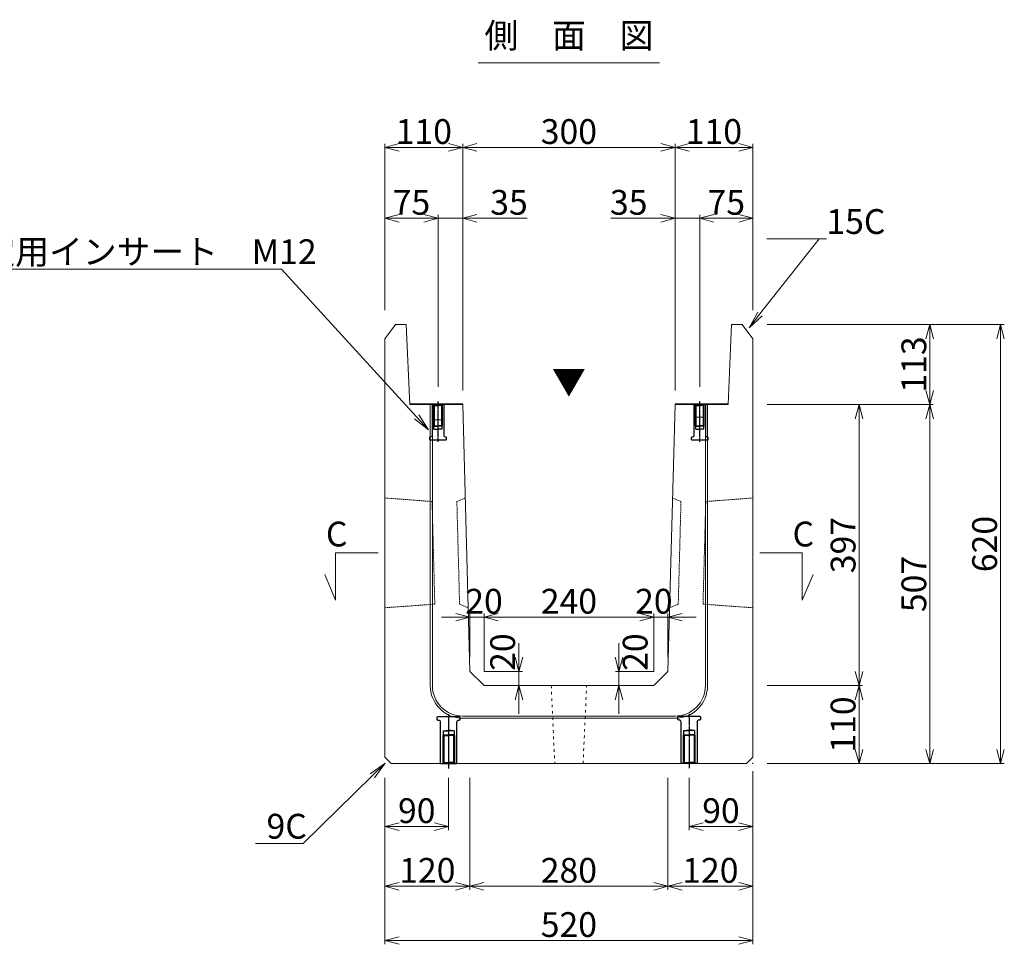
# Model space of a CAD drawing. Units: millimetres. Extents: x -29912 to 144750, y 24745 to 57393.
# Drawn here: x 96760 to 98152, y 40414 to 41720 of the extents above; entities that cross this region are included whole.
import ezdxf
from ezdxf import colors
from ezdxf.entities.mleader import LeaderData, LeaderLine
from ezdxf.enums import TextEntityAlignment as Align
from ezdxf.math import Vec2, Vec3

# ---------------------------------------------------------------- set-up
doc = ezdxf.new("R2010")
doc.units = ezdxf.units.MM
doc.header["$LTSCALE"] = 0.3
for name, pattern in [('ACAD_ISO03W100', [30, 12, -18]), ('CENTER', [50.8, 31.75, -6.35, 6.35, -6.35]), ('HIDDEN', [9.525, 6.35, -3.175])]:
    doc.linetypes.add(name, pattern=pattern)
for name, color, linetype, lineweight in [('D-STR-DIM', 7, 'Continuous', 13), ('D-STR-HTXT', 7, 'Continuous', 13), ('D-STR-TXT', 7, 'Continuous', 13), ('D-STR1', 7, 'Continuous', 13), ('D-STR2(金物)', 3, 'Continuous', 13), ('D-STR3', 6, 'Continuous', 13)]:
    doc.layers.add(name, color=color, linetype=linetype, lineweight=lineweight)
doc.layers.add('TC-03-基準線', color=2, linetype='CENTER')
doc.layers.add('TC-11-取付金物-1', color=3, linetype='Continuous')
doc.layers.add('TC-99-構築線', color=8, linetype='Continuous', plot=False)
doc.styles.add('MSゴシック', font='txt')
doc.styles.add('YOKO_GOTHIC', font='txt')
doc.dimstyles.new('1-10', dxfattribs={"dimscale": 10, "dimtxt": 3.5, "dimasz": 2, "dimexe": 0.5, "dimexo": 2, "dimgap": 0.5, "dimtad": 1, "dimdec": 0, "dimzin": 0, "dimdsep": 46, "dimtxsty": 'MSゴシック', "dimblk": 'OPEN30', "dimcen": 2, "dimclrd": 256, "dimclre": 256, "dimclrt": 256, "dimadec": 0, "dimazin": 0, "dimtfac": 1, "dimtdec": 0, "dimtmove": 0, "dimatfit": 3, "dimldrblk": 'OPEN30', "dimfxl": 1, "dimtolj": 1, "dimtzin": 0, "dimlwd": -1, "dimlwe": -1, "dimarcsym": 0})

# ---------------------------------------------------------------- blocks, each defined once
blk = doc.blocks.new('TC-M12-Pins-L-050')
at = {"linetype": 'ByBlock'}
for p, q in [((-35, 5.8), (-35.5, 0)), ((-35, -5.8), (-35.5, 0)), ((-35, 5.8), (-30.5, 5.8)), ((-35, 5.8), (-35, 0)), ((-35, -5.8), (-35, 0)), ((-30.5, 5.8), (-30, 6.2)), ((-30.5, 5.8), (-30, 5.2)), ((-30.5, 5.8), (-30.5, 0)), ((-30.5, -5.8), (-30.5, 0)), ((-30, 6.2), (-0.2, 6.2)), ((-30, 5.2), (-30, 0)), ((-30, 5.2), (-1.2, 5.2)), ((-30, -5.2), (-30, 0)), ((0, 6.5), (-1.2, 5.2)), ((-1.2, 5.2), (-1.2, 0)), ((-1.2, -5.2), (-1.2, 0)), ((-35, -5.8), (-30.5, -5.8)), ((-30.5, -5.8), (-30, -5.2)), ((-30.5, -5.8), (-30, -6.2)), ((-30, -5.2), (-1.2, -5.2)), ((-30, -6.2), (-0.2, -6.2)), ((0, -6.5), (-1.2, -5.2))]:
    blk.add_line(p, q, dxfattribs=at)
blk.add_lwpolyline([(-46, -11), (-46, -10.5, -0.414214), (-44, -8.5), (0, -8.5), (0, 8.5), (-44, 8.5, -0.414214), (-46, 10.5), (-46, 11, 0.414214), (-47, 12), (-49, 12, 0.414214), (-50, 11), (-50, -11, 0.414214), (-49, -12), (-47, -12, 0.414214)], format="xyb", close=True, dxfattribs=at)
at = {"layer": 'TC-03-基準線', "ltscale": 0.2}
blk.add_line((-52.6, 0), (5, 0), dxfattribs=at)
blk = doc.blocks.new('_OPEN30')
at = {"color": 0, "linetype": 'ByBlock', "lineweight": -2}
for p, q in [((-1, 0.268), (0, 0)), ((0, 0), (-1, -0.268)), ((0, 0), (-1, 0))]:
    blk.add_line(p, q, dxfattribs=at)
blk = doc.blocks.new('*D2327')
at = {"layer": 'D-STR-DIM', "transparency": 16777216}
for p, q in [((97816.4, 41289.8), (98151.4, 41289.8)), ((98146.4, 41269.8), (98146.4, 40689.8)), ((97816.4, 40669.8), (98151.4, 40669.8))]:
    blk.add_line(p, q, dxfattribs=at)
at = {"layer": 'DEFPOINTS', "color": 0, "transparency": 16777216}
for p in [(97796.4, 41289.8), (97796.4, 40669.8), (98146.4, 40669.8)]:
    blk.add_point(p, dxfattribs=at)
at = {"layer": 'D-STR-DIM', "transparency": 16777216, "xscale": 20, "yscale": 20, "zscale": 20}
for p, rotation in [((98146.4, 41289.8), 90), ((98146.4, 40669.8), 270)]:
    blk.add_blockref('_OPEN30', p, dxfattribs=dict(at, rotation=rotation))
at = {"layer": 'D-STR-DIM', "transparency": 16777216, "insert": (98123.9, 40979.8), "char_height": 35, "attachment_point": 5, "rotation": 90, "style": 'MSゴシック'}
blk.add_mtext('\\A1;620', dxfattribs=at)
blk = doc.blocks.new('*D2328')
at = {"layer": 'D-STR-DIM', "transparency": 16777216}
for p, q in [((97816.4, 41289.8), (98051.4, 41289.8)), ((98046.4, 41269.8), (98046.4, 41196.8)), ((97816.4, 41176.8), (98051.4, 41176.8))]:
    blk.add_line(p, q, dxfattribs=at)
at = {"layer": 'DEFPOINTS', "color": 0, "transparency": 16777216}
for p in [(97796.4, 41289.8), (97796.4, 41176.8), (98046.4, 41176.8)]:
    blk.add_point(p, dxfattribs=at)
at = {"layer": 'D-STR-DIM', "transparency": 16777216, "xscale": 20, "yscale": 20, "zscale": 20}
for p, rotation in [((98046.4, 41289.8), 90), ((98046.4, 41176.8), 270)]:
    blk.add_blockref('_OPEN30', p, dxfattribs=dict(at, rotation=rotation))
at = {"layer": 'D-STR-DIM', "transparency": 16777216, "insert": (98023.9, 41233.3), "char_height": 35, "attachment_point": 5, "rotation": 90, "style": 'MSゴシック'}
blk.add_mtext('\\A1;113', dxfattribs=at)
blk = doc.blocks.new('*D2329')
at = {"layer": 'D-STR-DIM', "transparency": 16777216}
for p, q in [((97816.4, 41176.8), (98051.4, 41176.8)), ((98046.4, 41156.8), (98046.4, 40689.8)), ((97816.4, 40669.8), (98051.4, 40669.8))]:
    blk.add_line(p, q, dxfattribs=at)
at = {"layer": 'DEFPOINTS', "color": 0, "transparency": 16777216}
for p in [(97796.4, 41176.8), (97796.4, 40669.8), (98046.4, 40669.8)]:
    blk.add_point(p, dxfattribs=at)
at = {"layer": 'D-STR-DIM', "transparency": 16777216, "xscale": 20, "yscale": 20, "zscale": 20}
for p, rotation in [((98046.4, 41176.8), 90), ((98046.4, 40669.8), 270)]:
    blk.add_blockref('_OPEN30', p, dxfattribs=dict(at, rotation=rotation))
at = {"layer": 'D-STR-DIM', "transparency": 16777216, "insert": (98023.9, 40923.3), "char_height": 35, "attachment_point": 5, "rotation": 90, "style": 'MSゴシック'}
blk.add_mtext('\\A1;507', dxfattribs=at)
blk = doc.blocks.new('*D2330')
at = {"layer": 'D-STR-DIM', "transparency": 16777216}
for p, q in [((97816.4, 41176.8), (97951.4, 41176.8)), ((97946.4, 41156.8), (97946.4, 40799.8)), ((97816.4, 40779.8), (97951.4, 40779.8))]:
    blk.add_line(p, q, dxfattribs=at)
at = {"layer": 'DEFPOINTS', "color": 0, "transparency": 16777216}
for p in [(97796.4, 41176.8), (97796.4, 40779.8), (97946.4, 40779.8)]:
    blk.add_point(p, dxfattribs=at)
at = {"layer": 'D-STR-DIM', "transparency": 16777216, "xscale": 20, "yscale": 20, "zscale": 20}
for p, rotation in [((97946.4, 41176.8), 90), ((97946.4, 40779.8), 270)]:
    blk.add_blockref('_OPEN30', p, dxfattribs=dict(at, rotation=rotation))
at = {"layer": 'D-STR-DIM', "transparency": 16777216, "insert": (97923.9, 40978.3), "char_height": 35, "attachment_point": 5, "rotation": 90, "style": 'MSゴシック'}
blk.add_mtext('\\A1;397', dxfattribs=at)
blk = doc.blocks.new('*D2331')
at = {"layer": 'D-STR-DIM', "transparency": 16777216}
for p, q in [((97816.4, 40779.8), (97951.4, 40779.8)), ((97946.4, 40759.8), (97946.4, 40689.8)), ((97816.4, 40669.8), (97951.4, 40669.8))]:
    blk.add_line(p, q, dxfattribs=at)
at = {"layer": 'DEFPOINTS', "color": 0, "transparency": 16777216}
for p in [(97796.4, 40779.8), (97796.4, 40669.8), (97946.4, 40669.8)]:
    blk.add_point(p, dxfattribs=at)
at = {"layer": 'D-STR-DIM', "transparency": 16777216, "xscale": 20, "yscale": 20, "zscale": 20}
for p, rotation in [((97946.4, 40779.8), 90), ((97946.4, 40669.8), 270)]:
    blk.add_blockref('_OPEN30', p, dxfattribs=dict(at, rotation=rotation))
at = {"layer": 'D-STR-DIM', "transparency": 16777216, "insert": (97923.9, 40724.8), "char_height": 35, "attachment_point": 5, "rotation": 90, "style": 'MSゴシック'}
blk.add_mtext('\\A1;110', dxfattribs=at)
blk = doc.blocks.new('*D2332')
at = {"layer": 'D-STR-DIM', "transparency": 16777216}
for p, q in [((97276.3, 40649.8), (97276.3, 40491.4)), ((97396.3, 40649.8), (97396.3, 40491.4)), ((97296.3, 40496.4), (97376.3, 40496.4))]:
    blk.add_line(p, q, dxfattribs=at)
at = {"layer": 'DEFPOINTS', "color": 0, "transparency": 16777216}
for p in [(97276.3, 40669.8), (97396.3, 40669.8), (97396.3, 40496.4)]:
    blk.add_point(p, dxfattribs=at)
at = {"layer": 'D-STR-DIM', "transparency": 16777216, "xscale": 20, "yscale": 20, "zscale": 20, "rotation": 180}
blk.add_blockref('_OPEN30', (97276.3, 40496.4), dxfattribs=at)
at = {"layer": 'D-STR-DIM', "transparency": 16777216, "xscale": 20, "yscale": 20, "zscale": 20}
blk.add_blockref('_OPEN30', (97396.3, 40496.4), dxfattribs=at)
at = {"layer": 'D-STR-DIM', "transparency": 16777216, "insert": (97336.3, 40518.9), "char_height": 35, "attachment_point": 5, "style": 'MSゴシック'}
blk.add_mtext('\\A1;120', dxfattribs=at)
blk = doc.blocks.new('*D2333')
at = {"layer": 'D-STR-DIM', "transparency": 16777216}
for p, q in [((97396.3, 40649.8), (97396.3, 40491.4)), ((97676.3, 40649.8), (97676.3, 40491.4)), ((97416.3, 40496.4), (97656.3, 40496.4))]:
    blk.add_line(p, q, dxfattribs=at)
at = {"layer": 'DEFPOINTS', "color": 0, "transparency": 16777216}
for p in [(97396.3, 40669.8), (97676.3, 40669.8), (97676.3, 40496.4)]:
    blk.add_point(p, dxfattribs=at)
at = {"layer": 'D-STR-DIM', "transparency": 16777216, "xscale": 20, "yscale": 20, "zscale": 20, "rotation": 180}
blk.add_blockref('_OPEN30', (97396.3, 40496.4), dxfattribs=at)
at = {"layer": 'D-STR-DIM', "transparency": 16777216, "xscale": 20, "yscale": 20, "zscale": 20}
blk.add_blockref('_OPEN30', (97676.3, 40496.4), dxfattribs=at)
at = {"layer": 'D-STR-DIM', "transparency": 16777216, "insert": (97536.3, 40518.9), "char_height": 35, "attachment_point": 5, "style": 'MSゴシック'}
blk.add_mtext('\\A1;280', dxfattribs=at)
blk = doc.blocks.new('*D2334')
at = {"layer": 'D-STR-DIM', "transparency": 16777216}
for p, q in [((97676.3, 40649.8), (97676.3, 40491.4)), ((97796.3, 40649.8), (97796.3, 40491.4)), ((97696.3, 40496.4), (97776.3, 40496.4))]:
    blk.add_line(p, q, dxfattribs=at)
at = {"layer": 'DEFPOINTS', "color": 0, "transparency": 16777216}
for p in [(97676.3, 40669.8), (97796.3, 40669.8), (97796.3, 40496.4)]:
    blk.add_point(p, dxfattribs=at)
at = {"layer": 'D-STR-DIM', "transparency": 16777216, "xscale": 20, "yscale": 20, "zscale": 20, "rotation": 180}
blk.add_blockref('_OPEN30', (97676.3, 40496.4), dxfattribs=at)
at = {"layer": 'D-STR-DIM', "transparency": 16777216, "xscale": 20, "yscale": 20, "zscale": 20}
blk.add_blockref('_OPEN30', (97796.3, 40496.4), dxfattribs=at)
at = {"layer": 'D-STR-DIM', "transparency": 16777216, "insert": (97736.3, 40518.9), "char_height": 35, "attachment_point": 5, "style": 'MSゴシック'}
blk.add_mtext('\\A1;120', dxfattribs=at)
blk = doc.blocks.new('*D2335')
at = {"layer": 'D-STR-DIM', "transparency": 16777216}
for p, q in [((97276.3, 40649.8), (97276.3, 40414.8)), ((97796.3, 40649.8), (97796.3, 40414.8)), ((97296.3, 40419.8), (97776.3, 40419.8))]:
    blk.add_line(p, q, dxfattribs=at)
at = {"layer": 'DEFPOINTS', "color": 0, "transparency": 16777216}
for p in [(97276.3, 40669.8), (97796.3, 40669.8), (97796.3, 40419.8)]:
    blk.add_point(p, dxfattribs=at)
at = {"layer": 'D-STR-DIM', "transparency": 16777216, "xscale": 20, "yscale": 20, "zscale": 20, "rotation": 180}
blk.add_blockref('_OPEN30', (97276.3, 40419.8), dxfattribs=at)
at = {"layer": 'D-STR-DIM', "transparency": 16777216, "xscale": 20, "yscale": 20, "zscale": 20}
blk.add_blockref('_OPEN30', (97796.3, 40419.8), dxfattribs=at)
at = {"layer": 'D-STR-DIM', "transparency": 16777216, "insert": (97536.3, 40442.3), "char_height": 35, "attachment_point": 5, "style": 'MSゴシック'}
blk.add_mtext('\\A1;520', dxfattribs=at)
blk = doc.blocks.new('_OPEN')
at = {"color": 0, "linetype": 'ByBlock', "lineweight": -2}
for p, q in [((-1, 0.167), (0, 0)), ((0, 0), (-1, -0.167)), ((0, 0), (-1, 0))]:
    blk.add_line(p, q, dxfattribs=at)
blk = doc.blocks.new('*D2775')
at = {"layer": 'D-STR-DIM', "transparency": 16777216}
for p, q in [((97276.4, 40649.8), (97276.4, 40575.7)), ((97366.3, 40649.4), (97366.3, 40575.7)), ((97296.4, 40580.7), (97346.3, 40580.7))]:
    blk.add_line(p, q, dxfattribs=at)
at = {"layer": 'DEFPOINTS', "color": 0, "transparency": 16777216}
for p in [(97276.4, 40669.8), (97366.3, 40669.4), (97366.3, 40580.7)]:
    blk.add_point(p, dxfattribs=at)
at = {"layer": 'D-STR-DIM', "transparency": 16777216, "xscale": 20, "yscale": 20, "zscale": 20, "rotation": 180}
blk.add_blockref('_OPEN30', (97276.4, 40580.7), dxfattribs=at)
at = {"layer": 'D-STR-DIM', "transparency": 16777216, "xscale": 20, "yscale": 20, "zscale": 20}
blk.add_blockref('_OPEN30', (97366.3, 40580.7), dxfattribs=at)
at = {"layer": 'D-STR-DIM', "transparency": 16777216, "insert": (97321.3, 40603.2), "char_height": 35, "attachment_point": 5, "style": 'MSゴシック'}
blk.add_mtext('\\A1;90', dxfattribs=at)
blk = doc.blocks.new('*D2776')
at = {"layer": 'D-STR-DIM', "transparency": 16777216}
for p, q in [((97706.3, 40649.8), (97706.3, 40575.7)), ((97796.3, 40658.8), (97796.3, 40575.7)), ((97726.3, 40580.7), (97776.3, 40580.7))]:
    blk.add_line(p, q, dxfattribs=at)
at = {"layer": 'DEFPOINTS', "color": 0, "transparency": 16777216}
for p in [(97796.3, 40678.8), (97706.3, 40669.8), (97796.3, 40580.7)]:
    blk.add_point(p, dxfattribs=at)
at = {"layer": 'D-STR-DIM', "transparency": 16777216, "xscale": 20, "yscale": 20, "zscale": 20, "rotation": 180}
blk.add_blockref('_OPEN30', (97706.3, 40580.7), dxfattribs=at)
at = {"layer": 'D-STR-DIM', "transparency": 16777216, "xscale": 20, "yscale": 20, "zscale": 20}
blk.add_blockref('_OPEN30', (97796.3, 40580.7), dxfattribs=at)
at = {"layer": 'D-STR-DIM', "transparency": 16777216, "insert": (97751.3, 40603.2), "char_height": 35, "attachment_point": 5, "style": 'MSゴシック'}
blk.add_mtext('\\A1;90', dxfattribs=at)
blk = doc.blocks.new('*D2336')
at = {"layer": 'D-STR-DIM', "transparency": 16777216}
for p, q in [((97276.3, 41309.9), (97276.3, 41544.9)), ((97296.3, 41539.9), (97366.3, 41539.9)), ((97386.3, 41196.8), (97386.3, 41544.9))]:
    blk.add_line(p, q, dxfattribs=at)
at = {"layer": 'DEFPOINTS', "color": 0, "transparency": 16777216}
for p in [(97386.3, 41539.9), (97276.3, 41289.9), (97386.3, 41176.8)]:
    blk.add_point(p, dxfattribs=at)
at = {"layer": 'D-STR-DIM', "transparency": 16777216, "xscale": 20, "yscale": 20, "zscale": 20, "rotation": 180}
blk.add_blockref('_OPEN30', (97276.3, 41539.9), dxfattribs=at)
at = {"layer": 'D-STR-DIM', "transparency": 16777216, "xscale": 20, "yscale": 20, "zscale": 20}
blk.add_blockref('_OPEN30', (97386.3, 41539.9), dxfattribs=at)
at = {"layer": 'D-STR-DIM', "transparency": 16777216, "insert": (97331.3, 41562.4), "char_height": 35, "attachment_point": 5, "style": 'MSゴシック'}
blk.add_mtext('\\A1;110', dxfattribs=at)
blk = doc.blocks.new('*D2337')
at = {"layer": 'D-STR-DIM', "transparency": 16777216}
for p, q in [((97386.3, 41196.8), (97386.3, 41544.9)), ((97406.3, 41539.9), (97666.4, 41539.9)), ((97686.4, 41196.8), (97686.4, 41544.9))]:
    blk.add_line(p, q, dxfattribs=at)
at = {"layer": 'DEFPOINTS', "color": 0, "transparency": 16777216}
for p in [(97686.4, 41539.9), (97386.3, 41176.8), (97686.4, 41176.8)]:
    blk.add_point(p, dxfattribs=at)
at = {"layer": 'D-STR-DIM', "transparency": 16777216, "xscale": 20, "yscale": 20, "zscale": 20, "rotation": 180}
blk.add_blockref('_OPEN30', (97386.3, 41539.9), dxfattribs=at)
at = {"layer": 'D-STR-DIM', "transparency": 16777216, "xscale": 20, "yscale": 20, "zscale": 20}
blk.add_blockref('_OPEN30', (97686.4, 41539.9), dxfattribs=at)
at = {"layer": 'D-STR-DIM', "transparency": 16777216, "insert": (97536.3, 41562.4), "char_height": 35, "attachment_point": 5, "style": 'MSゴシック'}
blk.add_mtext('\\A1;300', dxfattribs=at)
blk = doc.blocks.new('*D2338')
at = {"layer": 'D-STR-DIM', "transparency": 16777216}
for p, q in [((97686.4, 41196.8), (97686.4, 41544.9)), ((97706.4, 41539.9), (97776.3, 41539.9)), ((97796.3, 41309.9), (97796.3, 41544.9))]:
    blk.add_line(p, q, dxfattribs=at)
at = {"layer": 'DEFPOINTS', "color": 0, "transparency": 16777216}
for p in [(97796.3, 41539.9), (97796.3, 41289.9), (97686.4, 41176.8)]:
    blk.add_point(p, dxfattribs=at)
at = {"layer": 'D-STR-DIM', "transparency": 16777216, "xscale": 20, "yscale": 20, "zscale": 20, "rotation": 180}
blk.add_blockref('_OPEN30', (97686.4, 41539.9), dxfattribs=at)
at = {"layer": 'D-STR-DIM', "transparency": 16777216, "xscale": 20, "yscale": 20, "zscale": 20}
blk.add_blockref('_OPEN30', (97796.3, 41539.9), dxfattribs=at)
at = {"layer": 'D-STR-DIM', "transparency": 16777216, "insert": (97741.3, 41562.4), "char_height": 35, "attachment_point": 5, "style": 'MSゴシック'}
blk.add_mtext('\\A1;110', dxfattribs=at)
blk = doc.blocks.new('*D2339')
at = {"layer": 'D-STR-DIM', "transparency": 16777216}
for p, q in [((97351.4, 41201.8), (97351.4, 41444.9)), ((97386.3, 41196.8), (97386.3, 41444.9)), ((97331.4, 41439.9), (97311.4, 41439.9)), ((97351.4, 41439.9), (97386.3, 41439.9)), ((97406.3, 41439.9), (97477.2, 41439.9))]:
    blk.add_line(p, q, dxfattribs=at)
at = {"layer": 'DEFPOINTS', "color": 0, "transparency": 16777216}
for p in [(97386.3, 41439.9), (97351.4, 41181.8), (97386.3, 41176.8)]:
    blk.add_point(p, dxfattribs=at)
at = {"layer": 'D-STR-DIM', "transparency": 16777216, "xscale": 20, "yscale": 20, "zscale": 20}
blk.add_blockref('_OPEN30', (97351.4, 41439.9), dxfattribs=at)
at = {"layer": 'D-STR-DIM', "transparency": 16777216, "xscale": 20, "yscale": 20, "zscale": 20, "rotation": 180}
blk.add_blockref('_OPEN30', (97386.3, 41439.9), dxfattribs=at)
at = {"layer": 'D-STR-DIM', "transparency": 16777216, "insert": (97451.7, 41462.4), "char_height": 35, "attachment_point": 5, "style": 'MSゴシック'}
blk.add_mtext('\\A1;35', dxfattribs=at)
blk = doc.blocks.new('*D2340')
at = {"layer": 'D-STR-DIM', "transparency": 16777216}
for p, q in [((97686.4, 41196.8), (97686.4, 41444.9)), ((97721.4, 41201.8), (97721.4, 41444.9)), ((97666.4, 41439.9), (97595.4, 41439.9)), ((97721.4, 41439.9), (97686.4, 41439.9)), ((97741.4, 41439.9), (97761.4, 41439.9))]:
    blk.add_line(p, q, dxfattribs=at)
at = {"layer": 'DEFPOINTS', "color": 0, "transparency": 16777216}
for p in [(97721.4, 41439.9), (97721.4, 41181.8), (97686.4, 41176.8)]:
    blk.add_point(p, dxfattribs=at)
at = {"layer": 'D-STR-DIM', "transparency": 16777216, "xscale": 20, "yscale": 20, "zscale": 20}
blk.add_blockref('_OPEN30', (97686.4, 41439.9), dxfattribs=at)
at = {"layer": 'D-STR-DIM', "transparency": 16777216, "xscale": 20, "yscale": 20, "zscale": 20, "rotation": 180}
blk.add_blockref('_OPEN30', (97721.4, 41439.9), dxfattribs=at)
at = {"layer": 'D-STR-DIM', "transparency": 16777216, "insert": (97620.9, 41462.4), "char_height": 35, "attachment_point": 5, "style": 'MSゴシック'}
blk.add_mtext('\\A1;35', dxfattribs=at)
blk = doc.blocks.new('*D2341')
at = {"layer": 'D-STR-DIM', "transparency": 16777216}
for p, q in [((97721.4, 41201.8), (97721.4, 41444.9)), ((97796.3, 41309.9), (97796.3, 41444.9)), ((97741.4, 41439.9), (97776.3, 41439.9))]:
    blk.add_line(p, q, dxfattribs=at)
at = {"layer": 'DEFPOINTS', "color": 0, "transparency": 16777216}
for p in [(97796.3, 41439.9), (97796.3, 41289.9), (97721.4, 41181.8)]:
    blk.add_point(p, dxfattribs=at)
at = {"layer": 'D-STR-DIM', "transparency": 16777216, "xscale": 20, "yscale": 20, "zscale": 20, "rotation": 180}
blk.add_blockref('_OPEN30', (97721.4, 41439.9), dxfattribs=at)
at = {"layer": 'D-STR-DIM', "transparency": 16777216, "xscale": 20, "yscale": 20, "zscale": 20}
blk.add_blockref('_OPEN30', (97796.3, 41439.9), dxfattribs=at)
at = {"layer": 'D-STR-DIM', "transparency": 16777216, "insert": (97758.8, 41462.4), "char_height": 35, "attachment_point": 5, "style": 'MSゴシック'}
blk.add_mtext('\\A1;75', dxfattribs=at)
blk = doc.blocks.new('*D2342')
at = {"layer": 'D-STR-DIM', "transparency": 16777216}
for p, q in [((97276.3, 41309.9), (97276.3, 41444.9)), ((97351.4, 41201.8), (97351.4, 41444.9)), ((97296.3, 41439.9), (97331.4, 41439.9))]:
    blk.add_line(p, q, dxfattribs=at)
at = {"layer": 'DEFPOINTS', "color": 0, "transparency": 16777216}
for p in [(97351.4, 41439.9), (97276.3, 41289.9), (97351.4, 41181.8)]:
    blk.add_point(p, dxfattribs=at)
at = {"layer": 'D-STR-DIM', "transparency": 16777216, "xscale": 20, "yscale": 20, "zscale": 20, "rotation": 180}
blk.add_blockref('_OPEN30', (97276.3, 41439.9), dxfattribs=at)
at = {"layer": 'D-STR-DIM', "transparency": 16777216, "xscale": 20, "yscale": 20, "zscale": 20}
blk.add_blockref('_OPEN30', (97351.4, 41439.9), dxfattribs=at)
at = {"layer": 'D-STR-DIM', "transparency": 16777216, "insert": (97313.8, 41462.4), "char_height": 35, "attachment_point": 5, "style": 'MSゴシック'}
blk.add_mtext('\\A1;75', dxfattribs=at)
blk = doc.blocks.new('*D2343')
at = {"layer": 'D-STR-DIM', "transparency": 16777216}
for p, q in [((97376.4, 40876.5), (97356.4, 40876.5)), ((97396.4, 40819.8), (97396.4, 40881.5)), ((97396.4, 40876.5), (97416.4, 40876.5)), ((97416.4, 40799.8), (97416.4, 40881.5)), ((97436.4, 40876.5), (97456.4, 40876.5))]:
    blk.add_line(p, q, dxfattribs=at)
at = {"layer": 'DEFPOINTS', "color": 0, "transparency": 16777216}
for p in [(97416.4, 40876.5), (97396.4, 40799.8), (97416.4, 40779.8)]:
    blk.add_point(p, dxfattribs=at)
at = {"layer": 'D-STR-DIM', "transparency": 16777216, "xscale": 20, "yscale": 20, "zscale": 20}
blk.add_blockref('_OPEN30', (97396.4, 40876.5), dxfattribs=at)
at = {"layer": 'D-STR-DIM', "transparency": 16777216, "xscale": 20, "yscale": 20, "zscale": 20, "rotation": 180}
blk.add_blockref('_OPEN30', (97416.4, 40876.5), dxfattribs=at)
at = {"layer": 'D-STR-DIM', "transparency": 16777216, "insert": (97416.4, 40899), "char_height": 35, "attachment_point": 5, "style": 'MSゴシック'}
blk.add_mtext('\\A1;20', dxfattribs=at)
blk = doc.blocks.new('*D2344')
at = {"layer": 'D-STR-DIM', "transparency": 16777216}
for p, q in [((97636.4, 40876.5), (97616.4, 40876.5)), ((97656.4, 40799.8), (97656.4, 40881.5)), ((97656.4, 40876.5), (97676.4, 40876.5)), ((97676.4, 40819.8), (97676.4, 40881.5)), ((97696.4, 40876.5), (97716.4, 40876.5))]:
    blk.add_line(p, q, dxfattribs=at)
at = {"layer": 'DEFPOINTS', "color": 0, "transparency": 16777216}
for p in [(97676.4, 40876.5), (97676.4, 40799.8), (97656.4, 40779.8)]:
    blk.add_point(p, dxfattribs=at)
at = {"layer": 'D-STR-DIM', "transparency": 16777216, "xscale": 20, "yscale": 20, "zscale": 20}
blk.add_blockref('_OPEN30', (97656.4, 40876.5), dxfattribs=at)
at = {"layer": 'D-STR-DIM', "transparency": 16777216, "xscale": 20, "yscale": 20, "zscale": 20, "rotation": 180}
blk.add_blockref('_OPEN30', (97676.4, 40876.5), dxfattribs=at)
at = {"layer": 'D-STR-DIM', "transparency": 16777216, "insert": (97656.4, 40899), "char_height": 35, "attachment_point": 5, "style": 'MSゴシック'}
blk.add_mtext('\\A1;20', dxfattribs=at)
blk = doc.blocks.new('*D2345')
at = {"layer": 'D-STR-DIM', "transparency": 16777216}
for p, q in [((97465.7, 40819.8), (97465.7, 40839.8)), ((97416.4, 40799.8), (97470.7, 40799.8)), ((97465.7, 40799.8), (97465.7, 40779.8)), ((97436.4, 40779.8), (97470.7, 40779.8)), ((97465.7, 40759.8), (97465.7, 40739.8))]:
    blk.add_line(p, q, dxfattribs=at)
at = {"layer": 'DEFPOINTS', "color": 0, "transparency": 16777216}
for p in [(97396.4, 40799.8), (97416.4, 40779.8), (97465.7, 40779.8)]:
    blk.add_point(p, dxfattribs=at)
at = {"layer": 'D-STR-DIM', "transparency": 16777216, "xscale": 20, "yscale": 20, "zscale": 20}
for p, rotation in [((97465.7, 40799.8), 270), ((97465.7, 40779.8), 90)]:
    blk.add_blockref('_OPEN30', p, dxfattribs=dict(at, rotation=rotation))
at = {"layer": 'D-STR-DIM', "transparency": 16777216, "insert": (97442.7, 40827.1), "char_height": 35, "attachment_point": 5, "rotation": 90, "style": 'MSゴシック'}
blk.add_mtext('\\A1;20', dxfattribs=at)
blk = doc.blocks.new('*D2346')
at = {"layer": 'D-STR-DIM', "transparency": 16777216}
for p, q in [((97607.1, 40819.8), (97607.1, 40839.8)), ((97656.4, 40799.8), (97602.1, 40799.8)), ((97607.1, 40799.8), (97607.1, 40779.8)), ((97636.4, 40779.8), (97602.1, 40779.8)), ((97607.1, 40759.8), (97607.1, 40739.8))]:
    blk.add_line(p, q, dxfattribs=at)
at = {"layer": 'DEFPOINTS', "color": 0, "transparency": 16777216}
for p in [(97676.4, 40799.8), (97607.1, 40779.8), (97656.4, 40779.8)]:
    blk.add_point(p, dxfattribs=at)
at = {"layer": 'D-STR-DIM', "transparency": 16777216, "xscale": 20, "yscale": 20, "zscale": 20}
for p, rotation in [((97607.1, 40799.8), 270), ((97607.1, 40779.8), 90)]:
    blk.add_blockref('_OPEN30', p, dxfattribs=dict(at, rotation=rotation))
at = {"layer": 'D-STR-DIM', "transparency": 16777216, "insert": (97630, 40827.1), "char_height": 35, "attachment_point": 5, "rotation": 90, "style": 'MSゴシック'}
blk.add_mtext('\\A1;20', dxfattribs=at)
blk = doc.blocks.new('*D2347')
at = {"layer": 'D-STR-DIM', "transparency": 16777216}
for p, q in [((97416.4, 40799.8), (97416.4, 40881.5)), ((97436.4, 40876.5), (97636.4, 40876.5)), ((97656.4, 40799.8), (97656.4, 40881.5))]:
    blk.add_line(p, q, dxfattribs=at)
at = {"layer": 'DEFPOINTS', "color": 0, "transparency": 16777216}
for p in [(97656.4, 40876.5), (97416.4, 40779.8), (97656.4, 40779.8)]:
    blk.add_point(p, dxfattribs=at)
at = {"layer": 'D-STR-DIM', "transparency": 16777216, "xscale": 20, "yscale": 20, "zscale": 20, "rotation": 180}
blk.add_blockref('_OPEN30', (97416.4, 40876.5), dxfattribs=at)
at = {"layer": 'D-STR-DIM', "transparency": 16777216, "xscale": 20, "yscale": 20, "zscale": 20}
blk.add_blockref('_OPEN30', (97656.4, 40876.5), dxfattribs=at)
at = {"layer": 'D-STR-DIM', "transparency": 16777216, "insert": (97536.4, 40899), "char_height": 35, "attachment_point": 5, "style": 'MSゴシック'}
blk.add_mtext('\\A1;240', dxfattribs=at)

msp = doc.modelspace()

# ---------------------------------------------------------------- linework, layer by layer
at = {"layer": 'D-STR-HTXT'}
for points in [[(97191.2, 40936.98), (97206.64, 40900.63), (97206.64, 40967.32), (97266.64, 40967.32)], [(97881.56, 40936.98), (97866.11, 40900.63), (97866.11, 40967.32), (97806.11, 40967.32)]]:
    msp.add_lwpolyline(points, dxfattribs=at)
at = {"layer": 'D-STR-TXT'}
msp.add_line((97408.34, 41659.53), (97664.23, 41659.53), dxfattribs=at)
at = {"layer": 'D-STR1', "color": 7, "linetype": 'Continuous'}
for points in [[(97276.38, 40684.82), (97276.38, 40684.82), (97276.38, 41176.82), (97276.38, 41269.82), (97291.38, 41289.82), (97306.38, 41289.82), (97311.38, 41176.82), (97386.38, 41176.82), (97396.38, 40799.82), (97416.38, 40779.82), (97656.38, 40779.82), (97676.38, 40799.82), (97686.38, 41176.82), (97761.38, 41176.82), (97766.38, 41289.82), (97781.38, 41289.82), (97796.38, 41269.82), (97796.38, 40684.82)], [(97796.38, 41176.82), (97796.38, 40678.82), (97787.38, 40669.82), (97285.38, 40669.82), (97276.38, 40678.82), (97276.38, 41176.82), (97276.38, 41176.82)], [(97311.38, 41176.82), (97386.38, 41176.82), (97396.38, 40799.82), (97416.38, 40779.82), (97656.38, 40779.82), (97676.38, 40799.82), (97686.38, 41176.82), (97761.38, 41176.82)]]:
    msp.add_lwpolyline(points, dxfattribs=at)
at = {"layer": 'D-STR1'}
for points in [[(97340.38, 41176.82), (97340.38, 40779.82, 0.4142136), (97386.38, 40733.82), (97686.38, 40733.82, 0.4142136), (97732.38, 40779.82), (97732.38, 41176.82)], [(97729.38, 41176.82), (97729.38, 40779.82, -0.4142136), (97686.38, 40736.82), (97386.38, 40736.82, -0.4142136), (97343.38, 40779.82), (97343.38, 41176.82)]]:
    msp.add_lwpolyline(points, format="xyb", dxfattribs=at)
at = {"layer": 'D-STR1', "linetype": 'HIDDEN'}
for points in [[(97276.38, 41044.82), (97342.99, 41039.82), (97346.84, 40894.82), (97276.38, 40889.82)], [(97389.88, 41044.82), (97378.01, 41039.82), (97381.85, 40894.82), (97393.99, 40889.82)], [(97682.87, 41044.82), (97694.75, 41039.82), (97690.9, 40894.82), (97678.76, 40889.82)], [(97796.38, 41044.82), (97729.76, 41039.82), (97725.91, 40894.82), (97796.38, 40889.82)]]:
    msp.add_lwpolyline(points, dxfattribs=at)
at = {"layer": 'D-STR1', "linetype": 'ACAD_ISO03W100'}
msp.add_lwpolyline([(97511.38, 40779.82), (97516.38, 40669.82), (97556.38, 40669.82), (97561.38, 40779.82), (97511.38, 40779.82)], dxfattribs=at)
at = {"layer": 'D-STR1', "color": 7}
for p in [(97276.29, 40669.82), (97796.29, 40669.82)]:
    msp.add_point(p, dxfattribs=at)
at = {"layer": 'D-STR2(金物)'}
for p, q in [((97357.38, 41155.32), (97345.38, 41155.32)), ((97727.38, 41158.82), (97715.38, 41158.82))]:
    msp.add_line(p, q, dxfattribs=at)
at = {"layer": 'D-STR3'}
for points in [[(97311.38, 41176.82), (97386.38, 41176.82), (97386.38, 41177.82), (97311.38, 41177.82)], [(97686.38, 41176.82), (97761.38, 41176.82), (97761.38, 41177.82), (97686.38, 41177.82)]]:
    msp.add_lwpolyline(points, close=True, dxfattribs=at)
at = {"layer": 'TC-99-構築線'}
for p, q in [((97388.37, 41101.82), (97388.37, 41101.82)), ((97388.37, 41101.82), (97388.37, 41101.82)), ((97684.39, 41101.82), (97684.39, 41101.82)), ((97684.39, 41101.82), (97684.39, 41101.82))]:
    msp.add_line(p, q, dxfattribs=at)

# ---------------------------------------------------------------- block references
at = {"layer": 'TC-11-取付金物-1', "linetype": 'ByBlock', "rotation": 90}
for p in [(97351.38, 41176.82), (97721.38, 41176.82)]:
    msp.add_blockref('TC-M12-Pins-L-050', p, dxfattribs=at)
at = {"layer": 'TC-11-取付金物-1', "linetype": 'ByBlock', "xscale": -1.333333333333333, "yscale": 1.333333333333333, "zscale": 1.333333333333333, "rotation": 90}
for p in [(97366.29, 40669.4), (97706.29, 40669.82)]:
    msp.add_blockref('TC-M12-Pins-L-050', p, dxfattribs=at)

# ---------------------------------------------------------------- texts
at = {"layer": 'D-STR-HTXT', "style": 'YOKO_GOTHIC'}
for s, p in [('▼', (97536.29, 41208.55)), ('C', (97208.14, 40993.86)), ('C', (97867.6, 40993.86))]:
    msp.add_text(s, height=35, dxfattribs=at).set_placement(p, align=Align.MIDDLE_CENTER)
at = {"layer": 'D-STR-TXT', "style": 'YOKO_GOTHIC'}
msp.add_text('側\u3000面\u3000図', height=35, dxfattribs=at).set_placement((97536.39, 41669.53), align=Align.BOTTOM_CENTER)

# ---------------------------------------------------------------- dimensions: what is measured, and where the dimension line sits
at = {"layer": 'D-STR-DIM'}
for base, p1, p2, picture, middle in [((97386.29, 41539.91), (97276.29, 41289.91), (97386.29, 41176.82), '*D2336', (97331.29, 41562.41)), ((97351.38, 41439.91), (97276.29, 41289.91), (97351.38, 41181.82), '*D2342', (97313.83, 41462.41)), ((97386.29, 41439.91), (97351.38, 41181.82), (97386.29, 41176.82), '*D2339', (97451.72, 41462.41)), ((97796.29, 41439.91), (97721.38, 41181.82), (97796.29, 41289.91), '*D2341', (97758.83, 41462.41)), ((97796.29, 40580.69), (97706.29, 40669.82), (97796.29, 40678.82), '*D2776', (97751.29, 40603.19)), ((97396.29, 40496.42), (97276.29, 40669.82), (97396.29, 40669.82), '*D2332', (97336.29, 40518.92)), ((97796.29, 40419.82), (97276.29, 40669.82), (97796.29, 40669.82), '*D2335', (97536.29, 40442.32)), ((97366.29, 40580.69), (97276.38, 40669.8), (97366.29, 40669.4), '*D2775', (97321.33, 40603.19))]:
    dim = msp.add_linear_dim(base=base, p1=p1, p2=p2, dimstyle='1-10', dxfattribs=at)
    dim.commit()
    dim.dimension.update_dxf_attribs({"geometry": picture, "text_midpoint": middle})
for base, p1, p2, picture, middle in [((97686.38, 41539.91), (97386.29, 41176.82), (97686.38, 41176.82), '*D2337', (97536.33, 41562.41)), ((97796.29, 41539.91), (97686.38, 41176.82), (97796.29, 41289.91), '*D2338', (97741.33, 41562.41)), ((97656.38, 40876.5), (97416.38, 40779.82), (97656.38, 40779.82), '*D2347', (97536.38, 40899)), ((97676.29, 40496.42), (97396.29, 40669.82), (97676.29, 40669.82), '*D2333', (97536.29, 40518.92)), ((97796.29, 40496.42), (97676.29, 40669.82), (97796.29, 40669.82), '*D2334', (97736.29, 40518.92))]:
    dim = msp.add_linear_dim(base=base, p1=p1, p2=p2, dimstyle='1-10', override={"dimtmove": 1}, dxfattribs=at)
    dim.commit()
    dim.dimension.update_dxf_attribs({"geometry": picture, "text_midpoint": middle})
dim = msp.add_linear_dim(base=(97721.38, 41439.91), p1=(97686.38, 41176.82), p2=(97721.38, 41181.82), dimstyle='1-10', dxfattribs=at)
dim.commit()
dim.dimension.update_dxf_attribs({"geometry": '*D2340', "text_midpoint": (97620.86, 41439.91), "dimtype": 160})
for base, p1, p2, picture, middle in [((98146.38, 40669.82), (97796.38, 41289.82), (97796.38, 40669.82), '*D2327', (98123.88, 40979.82)), ((98046.38, 41176.82), (97796.38, 41289.82), (97796.38, 41176.82), '*D2328', (98023.88, 41233.32)), ((97946.38, 40779.82), (97796.38, 41176.82), (97796.38, 40779.82), '*D2330', (97923.88, 40978.32))]:
    dim = msp.add_linear_dim(base=base, p1=p1, p2=p2, angle=90, dimstyle='1-10', dxfattribs=at)
    dim.commit()
    dim.dimension.update_dxf_attribs({"geometry": picture, "text_midpoint": middle})
for base, p1, picture, middle in [((98046.38, 40669.82), (97796.38, 41176.82), '*D2329', (98023.88, 40923.32)), ((97946.38, 40669.82), (97796.38, 40779.82), '*D2331', (97923.88, 40724.82))]:
    dim = msp.add_linear_dim(base=base, p1=p1, p2=(97796.38, 40669.82), angle=90, dimstyle='1-10', override={"dimtmove": 1}, dxfattribs=at)
    dim.commit()
    dim.dimension.update_dxf_attribs({"geometry": picture, "text_midpoint": middle})
for base, p1, p2, picture, middle in [((97416.38, 40876.5), (97396.38, 40799.82), (97416.38, 40779.82), '*D2343', (97416.38, 40876.5)), ((97676.38, 40876.5), (97656.38, 40779.82), (97676.38, 40799.82), '*D2344', (97656.38, 40876.5))]:
    dim = msp.add_linear_dim(base=base, p1=p1, p2=p2, dimstyle='1-10', override={"dimtmove": 1}, dxfattribs=at)
    dim.commit()
    dim.dimension.update_dxf_attribs({"geometry": picture, "text_midpoint": middle, "dimtype": 160})
for base, p1, p2, picture, middle in [((97465.7, 40779.82), (97396.38, 40799.82), (97416.38, 40779.82), '*D2345', (97442.73, 40827.1)), ((97607.05, 40779.82), (97676.38, 40799.82), (97656.38, 40779.82), '*D2346', (97630.02, 40827.1))]:
    dim = msp.add_linear_dim(base=base, p1=p1, p2=p2, angle=90, dimstyle='1-10', override={"dimtmove": 2}, dxfattribs=at)
    dim.commit()
    dim.dimension.update_dxf_attribs({"geometry": picture, "text_midpoint": middle, "dimtype": 160})

# ---------------------------------------------------------------- leaders
at = {"layer": 'D-STR-HTXT'}
ml = msp.add_multileader_mtext('Standard', dxfattribs=at)
ml.set_content('15C', color=256, style='YOKO_GOTHIC')
ml.set_leader_properties(color=256, linetype='ByLayer', lineweight=-1)
ml.set_arrow_properties(name='OPEN')
ml.build(insert=Vec2(0, 0))
ml.multileader.update_dxf_attribs({"text_left_attachment_type": 6, "text_right_attachment_type": 6, "dogleg_length": 1, "arrow_head_size": 25, "scale": 10})
ctx = ml.context
ctx.base_point, ctx.scale, ctx.char_height, ctx.arrow_head_size, ctx.landing_gap_size, ctx.plane_origin = Vec3(97900.2, 41410.77), 10, 35, 25, 0, Vec3(98087.59, 41273.87)
ctx.left_attachment, ctx.right_attachment = 6, 6
notes = []
notes.append((ctx, [(1, (1, 1, 0), (97890.2, 41410.77), (1, 0), 10, [(0, [(97790.93, 41285.06)], 0, [])])]))
ctx.mtext.insert, ctx.mtext.flow_direction = Vec3(97900.2, 41452.77), 5
ml = msp.add_multileader_mtext('Standard', dxfattribs=at)
ml.set_content('吊兼蓋固定用インサート\u3000M12\\P(4ヶ所)', color=256, style='YOKO_GOTHIC')
ml.set_leader_properties(color=256, linetype='ByLayer', lineweight=-1)
ml.set_arrow_properties(name='OPEN')
ml.build(insert=Vec2(0, 0))
ml.multileader.update_dxf_attribs({"text_left_attachment_type": 6, "text_right_attachment_type": 6, "dogleg_length": 1, "arrow_head_size": 25, "scale": 10})
ctx = ml.context
ctx.base_point, ctx.scale, ctx.char_height, ctx.arrow_head_size, ctx.landing_gap_size, ctx.plane_origin = Vec3(96515.12, 41368.15), 10, 35, 25, 0, Vec3(97338.04, 41137.91)
ctx.left_attachment, ctx.right_attachment = 6, 6
notes.append((ctx, [(0, (1, 1, 0), (97130.07, 41368.15), (-1, 0), 10, [(0, [(97338.04, 41140.91)], 0, [])])]))
ctx.mtext.insert, ctx.mtext.flow_direction = Vec3(96515.12, 41410.15), 5
ml = msp.add_multileader_mtext('Standard', dxfattribs=at)
ml.set_content('9C', color=256, style='YOKO_GOTHIC')
ml.set_leader_properties(color=256, linetype='ByLayer', lineweight=-1)
ml.set_arrow_properties(name='OPEN')
ml.build(insert=Vec2(0, 0))
ml.multileader.update_dxf_attribs({"text_left_attachment_type": 6, "text_right_attachment_type": 6, "dogleg_length": 1, "arrow_head_size": 25, "scale": 10})
ctx = ml.context
ctx.base_point, ctx.scale, ctx.char_height, ctx.arrow_head_size, ctx.landing_gap_size, ctx.plane_origin = Vec3(97108.99, 40556.71), 10, 35, 25, 0, Vec3(97296.38, 40419.8)
ctx.left_attachment, ctx.right_attachment = 6, 6
notes.append((ctx, [(0, (1, 1, 0), (97160.74, 40556.71), (-1, 0), 10, [(0, [(97276.38, 40669.8)], 0, [])])]))
ctx.mtext.insert, ctx.mtext.flow_direction = Vec3(97108.99, 40598.71), 5
for ctx, leaders in notes:
    for number, flags, end, landing, length, lines in leaders:
        leader = LeaderData()
        leader.index, (leader.has_last_leader_line, leader.has_dogleg_vector, leader.attachment_direction) = number, flags
        leader.last_leader_point, leader.dogleg_vector, leader.dogleg_length = Vec3(end), Vec3(landing), length
        for number, points, colour, breaks in lines:
            line = LeaderLine()
            line.index, line.vertices, line.color, line.breaks = number, Vec3.list(points), colors.encode_raw_color(colour), breaks
            leader.lines.append(line)
        ctx.leaders.append(leader)

doc.saveas('drawing.dxf')
